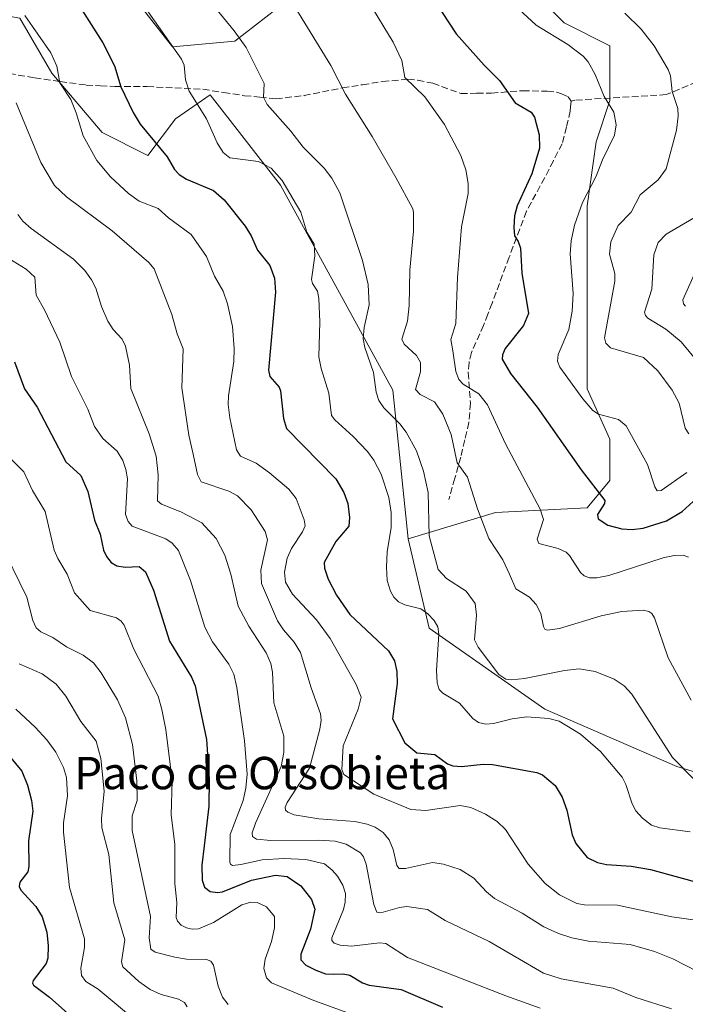
# Model space of a CAD drawing. Units: metres. Extents: x 675200 to 678661, y 4749173 to 4751565.
# Drawn here: x 675339 to 675503, y 4750838 to 4751081 of the extents above; entities that cross this region are included whole.
import ezdxf
from ezdxf.enums import TextEntityAlignment as Align

# ---------------------------------------------------------------- set-up
doc = ezdxf.new("R2010")
doc.units = ezdxf.units.M
doc.header["$MEASUREMENT"] = 0
doc.linetypes.add('DGN Style 3', pattern=[2.307223458686699, 1.648016756204785, -0.6592067024819142])
for name, color, linetype, lineweight in [('Arbolado forestal CxS', 92, 'Continuous', 0), ('Curva de nivel maestra', 30, 'Continuous', 30), ('Curva de nivel normal', 30, 'Continuous', 0), ('Pastizal CxS', 92, 'Continuous', 0), ('Senda', 7, 'DGN Style 3', 0), ('Texto cartográfico', 7, 'Continuous', 0)]:
    doc.layers.add(name, color=color, linetype=linetype, lineweight=lineweight)
doc.styles.add('Style-Arial', font='txt')

# ---------------------------------------------------------------- blocks, each defined once
blk = doc.blocks.new('*U9')
at = {"layer": 'Arbolado forestal CxS', "color": 92, "linetype": 'Continuous', "lineweight": 0}
for points in [[(675539.6284999996, 4750884.794700001, 1183.933499999999), (675501.3775000004, 4750896.4439, 1190.270099999994), (675468.7982999999, 4750910.536699999, 1193.083100000004), (675440.1778999995, 4750930.562100001, 1195.213900000002), (675434.9993000004, 4750952.6369, 1193.448099999994), (675456.6262999997, 4750959.129100001, 1184.101800000004), (675479.233, 4750960.259299999, 1176.736000000004), (675484.8846000005, 4750967.0415, 1173.565900000002), (675484.8847000003, 4750977.214500001, 1171.288400000005), (675479.2330999998, 4750989.6483, 1169.102299999999), (675479.2333000004, 4751015.6461, 1169.122499999998), (675479.2335000001, 4751034.8619, 1170.605299999996), (675481.4940999999, 4751050.686699999, 1171.391099999993), (675484.8853000002, 4751060.8599, 1169.988500000007), (675484.8853000002, 4751074.423900001, 1167.538199999995), (675473.5822000002, 4751080.0757, 1168.281900000002), (675464.5395999998, 4751089.1185, 1167.2598)], [(675402.3711000001, 4751083.4671, 1186.152199999997), (675392.1979, 4751075.5549, 1190.577600000004), (675376.8088999996, 4751074.1293, 1195.119600000005), (675362.3740999997, 4751092.6073, 1195.411699999997)]]:
    blk.add_polyline3d(points, dxfattribs=at)

msp = doc.modelspace()

# ---------------------------------------------------------------- linework, layer by layer
at = {"layer": 'Arbolado forestal CxS', "color": 92, "linetype": 'Continuous', "lineweight": 0}
for points in [[(675298.7494999999, 4751152.785300001, 1201.577300000004), (675294.9892999995, 4751132.072899999, 1209.576400000005), (675294.9890999999, 4751121.899700001, 1212.142900000006), (675299.5105, 4751111.726700001, 1212.805300000007), (675304.0317000002, 4751097.032099999, 1214.221099999995), (675307.4225000005, 4751082.3377, 1215.834499999997), (675316.4650999998, 4751073.2949, 1214.188599999994), (675326.6382999998, 4751083.467900001, 1208.7981), (675339.0719, 4751081.2071, 1205.692800000004), (675346.9842999997, 4751067.642899999, 1206.188699999999), (675359.4178999999, 4751052.9483, 1204.042000000001), (675370.7213000003, 4751047.296499999, 1201.457500000004), (675377.5033, 4751056.339299999, 1197.735700000005), (675386.0793000003, 4751062.2619, 1194.024900000004), (675403.5135000005, 4751039.944300001, 1195.183900000004), (675431.2396999998, 4750989.378500001, 1188.847699999999), (675434.9993000004, 4750952.6369, 1193.448099999994)], [(675298.7494999999, 4751152.785300001, 1201.577300000004), (675362.3740999997, 4751092.6073, 1195.411699999997), (675376.8088999996, 4751074.1293, 1195.119600000005), (675392.1979, 4751075.5549, 1190.577600000004), (675402.3711000001, 4751083.4671, 1186.152199999997), (675412.5440999997, 4751085.727700001, 1183.183199999999), (675432.8903000001, 4751091.3793, 1176.834400000007), (675440.8027999997, 4751103.813100001, 1172.805399999997), (675450.9757000003, 4751104.943299999, 1169.695999999996), (675458.8881000001, 4751098.1613, 1167.279899999994), (675464.5395999998, 4751089.1185, 1167.2598), (675473.5822000002, 4751080.0757, 1168.281900000002), (675484.8853000002, 4751074.423900001, 1167.538199999995), (675484.8853000002, 4751060.8599, 1169.988500000007), (675481.4940999999, 4751050.686699999, 1171.391099999993), (675479.2335000001, 4751034.8619, 1170.605299999996), (675479.2333000004, 4751015.6461, 1169.122499999998), (675479.2330999998, 4750989.6483, 1169.102299999999), (675484.8847000003, 4750977.214500001, 1171.288400000005), (675484.8846000005, 4750967.0415, 1173.565900000002), (675479.233, 4750960.259299999, 1176.736000000004), (675456.6262999997, 4750959.129100001, 1184.101800000004), (675434.9993000004, 4750952.6369, 1193.448099999994)], [(675339.0719, 4751081.2071, 1205.692800000004), (675346.9842999997, 4751067.642899999, 1206.188699999999), (675359.4178999999, 4751052.9483, 1204.042000000001), (675370.7213000003, 4751047.296499999, 1201.457500000004), (675377.5033, 4751056.339299999, 1197.735700000005), (675386.0793000003, 4751062.2619, 1194.024900000004), (675403.5135000005, 4751039.944300001, 1195.183900000004), (675431.2396999998, 4750989.378500001, 1188.847699999999), (675434.9993000004, 4750952.6369, 1193.448099999994), (675440.1778999995, 4750930.562100001, 1195.213900000002), (675468.7982999999, 4750910.536699999, 1193.083100000004), (675501.3775000004, 4750896.4439, 1190.270099999994), (675539.6284999996, 4750884.794700001, 1183.933499999999)], [(675434.9993000004, 4750952.6369, 1193.448099999994), (675440.1778999995, 4750930.562100001, 1195.213900000002), (675468.7982999999, 4750910.536699999, 1193.083100000004), (675501.3775000004, 4750896.4439, 1190.270099999994), (675539.6284999996, 4750884.794700001, 1183.933499999999), (675550.2402999997, 4750883.3277, 1182.598400000003), (675567.0629000004, 4750878.070699999, 1183.181899999996), (675572.3195000002, 4750864.402899999, 1190.015100000004), (675587.0383000001, 4750861.2477, 1188.519499999995), (675600.7059000004, 4750866.5045, 1184.733800000002), (675616.4770000001, 4750874.9155, 1177.039300000004), (675635.4014999998, 4750880.172300001, 1171.901899999997), (675651.1721000001, 4750879.121300001, 1170.270300000004), (675671.1475999998, 4750862.299100001, 1176.469800000006), (675683.7641000003, 4750850.733300001, 1178.577999999994), (675682.7128999997, 4750837.065500001, 1183.420800000007)], [(675434.9993000004, 4750952.6369, 1193.448099999994), (675440.1778999995, 4750930.562100001, 1195.213900000002), (675468.7982999999, 4750910.536699999, 1193.083100000004), (675501.3775000004, 4750896.4439, 1190.270099999994), (675539.6284999996, 4750884.794700001, 1183.933499999999), (675550.2402999997, 4750883.3277, 1182.598400000003), (675567.0629000004, 4750878.070699999, 1183.181899999996), (675572.3195000002, 4750864.402899999, 1190.015100000004), (675587.0383000001, 4750861.2477, 1188.519499999995), (675600.7059000004, 4750866.5045, 1184.733800000002), (675616.4770000001, 4750874.9155, 1177.039300000004), (675635.4014999998, 4750880.172300001, 1171.901899999997), (675651.1721000001, 4750879.121300001, 1170.270300000004), (675671.1475999998, 4750862.299100001, 1176.469800000006), (675683.7641000003, 4750850.733300001, 1178.577999999994), (675682.7128999997, 4750837.065500001, 1183.420800000007)]]:
    msp.add_polyline3d(points, dxfattribs=at)
at = {"layer": 'Curva de nivel maestra', "color": 30, "linetype": 'Continuous', "lineweight": 30, "flags": 128}
for points, elevation in [([(675438.7300000006, 4751089.8301), (675446.9000000004, 4751077.360099999), (675453.7999999998, 4751069.610099999), (675457.6200000001, 4751065.840100001), (675461.4699999997, 4751060.270099999), (675465.4100000003, 4751057.9801), (675466.2100000001, 4751056.7301), (675467.3700000001, 4751052.420100001), (675467.4699999997, 4751049.140100001), (675465.5499999998, 4751042.8101), (675461.9600000001, 4751034.890100001), (675461.3300000001, 4751032.380100001), (675461.1200000001, 4751029.550100001), (675461.29, 4751027.4801), (675462.2300000006, 4751026.090100001), (675462.7599999999, 4751024.420100001), (675463.1399999997, 4751018.210100001), (675464.7800000003, 4751008.270099999), (675463.5, 4751005.290100001), (675459.0099999999, 4750999.6501), (675458.3399999999, 4750998.100099999), (675458.2599999999, 4750996.970100001), (675460.2699999996, 4750993.4301), (675466.8799999999, 4750985.130100001), (675477.7599999999, 4750969.700099999), (675483.5800000001, 4750962.140100001), (675483.54, 4750961.380100001), (675481.79, 4750958.620100001), (675481.9500000002, 4750957.550100001), (675484.3799999999, 4750955.9901), (675487.7999999998, 4750955.110099999), (675490.3300000001, 4750954.950099999), (675493.0599999997, 4750955.2501), (675498.8700000001, 4750957.0701), (675502.7300000006, 4750959.350099999), (675507.2199999997, 4750963.470100001)], 1175), ([(675353.7999999998, 4751084.1501), (675359.5800000001, 4751075.100099999), (675362.4500000002, 4751069.420100001), (675364.04, 4751064.2601), (675367.04, 4751057.9301), (675368.8200000003, 4751055.0801), (675375.4900000002, 4751046.940099999), (675377.3099999997, 4751043.860099999), (675378.4100000003, 4751042.600099999), (675380.2599999999, 4751041.4801), (675386.9000000004, 4751038.690099999), (675389.5599999997, 4751036.390100001), (675394.7300000006, 4751029.880100001), (675396.2699999996, 4751027.4801), (675397.8099999997, 4751023.920100001), (675400.8099999997, 4751020.1601), (675402.0099999999, 4751017.040100001), (675402.2699999996, 4751013.5701), (675400.5199999996, 4750994.3301), (675400.8799999999, 4750992.700099999), (675403.1399999997, 4750990.0701), (675403.5199999996, 4750989.1801), (675404.2199999997, 4750982.380100001), (675404.9600000001, 4750979.890100001), (675417.1799999997, 4750967.4301), (675419.1500000004, 4750964.0801), (675420.1200000001, 4750961.360099999), (675420.5599999997, 4750957.9301), (675420.3300000001, 4750955.7501), (675417.1799999997, 4750952.0101), (675414.2599999999, 4750946.800100001), (675414.3300000001, 4750945.4001), (675415.2199999997, 4750942.670100001), (675417.2800000003, 4750938.7601), (675420.6299999999, 4750933.920100001), (675430.2000000002, 4750924.970100001), (675431.6500000004, 4750922.530099999), (675432.2599999999, 4750919.890100001), (675432.3399999999, 4750916.920100001), (675431.1399999997, 4750908.1801), (675434.1900000004, 4750902.290100001), (675437.1699999999, 4750899.780099999), (675441.6299999999, 4750899.380100001), (675444.7699999996, 4750897.100099999), (675446.0199999996, 4750896.590100001), (675448.2199999997, 4750896.390100001), (675453.54, 4750896.960100001), (675455.8700000001, 4750896.920100001), (675466.8399999999, 4750894.970100001), (675468.2400000002, 4750894.390100001), (675471.3099999997, 4750891.710100001), (675473.0800000001, 4750888.880100001), (675474.25, 4750885.6501), (675475.5499999998, 4750879.540100001), (675476.4400000004, 4750877.390100001), (675479.2800000003, 4750873.9301), (675481.7800000003, 4750872.670100001), (675484.0499999998, 4750872.2301), (675490.1200000001, 4750871.8301), (675494.9299999997, 4750870.950099999), (675507.8099999997, 4750867.4301)], 1200), ([(675337.7300000006, 4750996.3201), (675340.2699999996, 4750989.700099999), (675343.4000000004, 4750985.1801), (675350.4199999999, 4750971.6501), (675354.1399999997, 4750968.290100001), (675355.8399999999, 4750964.290100001), (675357.5599999997, 4750957.220100001), (675358.8899999997, 4750953.780099999), (675359.7699999996, 4750949.8201), (675360.4600000001, 4750948.2501), (675361.6699999999, 4750946.790100001), (675363.0199999996, 4750945.960100001), (675365.0899999999, 4750945.610099999), (675368.5599999997, 4750945.8101), (675370.1299999999, 4750944.460100001), (675372.0999999996, 4750939.9901), (675376.0499999998, 4750927.390100001), (675381.4500000002, 4750918.5101), (675382.4000000004, 4750916.3101), (675385.1799999997, 4750903.0801), (675385.8399999999, 4750893.3201), (675385.79, 4750886.600099999), (675384.6399999997, 4750876.8301), (675384.0300000003, 4750872.040100001), (675384.1399999997, 4750868.340100001), (675384.6699999999, 4750866.590100001), (675386.0899999999, 4750865.5701), (675387.9500000002, 4750865.280099999), (675389.1299999999, 4750865.470100001), (675396.29, 4750868.380100001), (675402.2100000001, 4750869.5701), (675405.0899999999, 4750869.280099999), (675408.4800000006, 4750866.920100001), (675411.0999999996, 4750863.530099999), (675411.9400000004, 4750861.200099999), (675410.9199999999, 4750856.220100001), (675408.4800000006, 4750850.0601), (675408.5300000003, 4750848.6501), (675409.7000000002, 4750847.390100001), (675412.2199999997, 4750846.0801), (675414.5899999999, 4750845.2501), (675416.4699999997, 4750845.140100001), (675418.9500000002, 4750845.1801), (675420.6200000001, 4750844.860099999), (675423.7400000002, 4750843.0101), (675425.4000000004, 4750842.4101), (675433.29, 4750841.3201), (675443.5099999999, 4750836.940099999)], 1225), ([(675336.4299999997, 4750899.030099999), (675339.5700000003, 4750895.220100001), (675340.9900000002, 4750891.790100001), (675341.9699999997, 4750888.030099999), (675342.29, 4750885.4101), (675341.2599999999, 4750878.0601), (675341.2999999998, 4750871.7501), (675341.0199999996, 4750870.4101), (675339.1100000005, 4750867.8301), (675338.8899999997, 4750866.780099999), (675339.29, 4750865.870100001), (675343, 4750861.840100001), (675344.6299999999, 4750859.2601), (675345.7699999996, 4750855.5101), (675346.1100000005, 4750852.110099999), (675346, 4750849.100099999), (675345.6100000005, 4750847.7301), (675342.4000000004, 4750843.550100001), (675342.2000000002, 4750842.890100001), (675342.4299999997, 4750842.4301), (675346.4100000003, 4750839.420100001), (675357.7000000002, 4750829.380100001)], 1250)]:
    msp.add_lwpolyline(points, dxfattribs=dict(at, elevation=elevation))
at = {"layer": 'Curva de nivel normal', "color": 30, "linetype": 'Continuous', "lineweight": 0, "flags": 128}
for points, elevation in [([(675362.5199999996, 4751094.59), (675379.04, 4751071.109999999), (675379.7100000001, 4751069.640000001), (675380.0099999999, 4751066), (675380.9400000004, 4751063.199999999), (675385.2199999997, 4751056.34), (675387.8300000001, 4751050.460000001), (675389.29, 4751048.029999999), (675391, 4751046.720000001), (675398.0099999999, 4751045.84), (675401.1900000004, 4751044.140000001), (675403.8899999997, 4751041.119999999), (675408.4699999997, 4751033.34), (675409.9800000006, 4751028.350000001), (675411.79, 4751025.380000001), (675411.9400000004, 4751022.52), (675411.1600000003, 4751016.720000001), (675411.4100000003, 4751015.720000001), (675412.6100000005, 4751013.83), (675412.9299999997, 4751012.02), (675413.1699999999, 4751006.26), (675412.9500000002, 4750997.560000001), (675413.5, 4750994.710000001), (675415.4400000004, 4750988.609999999), (675416.0499999998, 4750983.119999999), (675416.8799999999, 4750981.99), (675421.4100000003, 4750977.92), (675424.9900000002, 4750974.199999999), (675426.5599999997, 4750972.08), (675428.3399999999, 4750968.59), (675430.2400000002, 4750962.850000001), (675430.79, 4750959.130000001), (675430.79, 4750955.439999999), (675429.8399999999, 4750949.439999999), (675429.6600000003, 4750945.640000001), (675429.8700000001, 4750942.350000001), (675430.6600000003, 4750939.689999999), (675431.5, 4750938.199999999), (675432.6699999999, 4750937.039999999), (675434.1900000004, 4750936.32), (675438.1299999999, 4750935.390000001), (675439.8700000001, 4750934.140000001), (675441.4699999997, 4750932.430000001), (675442.3099999997, 4750930.9), (675442.6299999999, 4750929.109999999), (675442.0199999996, 4750920.199999999), (675442.2100000001, 4750917.08), (675442.7100000001, 4750915.430000001), (675443.5800000001, 4750914.5), (675447.6799999997, 4750912.039999999), (675451.0199999996, 4750908.230000001), (675452.4299999997, 4750907.300000001), (675454.2300000006, 4750906.890000001), (675456.0800000001, 4750907), (675460.7400000002, 4750908.220000001), (675464.3300000001, 4750908.67), (675469.75, 4750908.289999999), (675472.3600000005, 4750907.58), (675477.5700000003, 4750904.430000001), (675482.5, 4750900.15), (675487.8899999997, 4750893.75), (675488.7800000003, 4750892), (675490.3300000001, 4750887.199999999), (675491.3099999997, 4750885.439999999), (675492.9199999999, 4750883.640000001), (675495.1600000003, 4750881.92), (675497.1600000003, 4750881.300000001), (675504.7199999997, 4750880.300000001)], 1195), ([(675381.5199999996, 4751091.01), (675392.0499999998, 4751078.130000001), (675395.0300000003, 4751073.939999999), (675399.4699999997, 4751065.050000001), (675399.3200000003, 4751061.699999999), (675400.1900000004, 4751059.930000001), (675406.0599999997, 4751053.279999999), (675409.04, 4751049.359999999), (675414.29, 4751044.180000001), (675416.1600000003, 4751041.689999999), (675418.1600000003, 4751038.09), (675423.7199999997, 4751021.359999999), (675425.1699999999, 4751015.42), (675425.3799999999, 4751010.42), (675424.1399999997, 4751004.83), (675423.9299999997, 4751002), (675424.3099999997, 4750999.850000001), (675426.4199999999, 4750993.720000001), (675427.0800000001, 4750988.83), (675427.75, 4750986.800000001), (675429.0300000003, 4750985.01), (675432.9699999997, 4750981.039999999), (675434.5300000003, 4750978.939999999), (675437.04, 4750974.350000001), (675438.7800000003, 4750969.369999999), (675439.9400000004, 4750964.050000001), (675440.2400000002, 4750953.390000001), (675442.4600000001, 4750945.039999999), (675444.4800000006, 4750942.83), (675449.3899999997, 4750939.699999999), (675451.5800000001, 4750936.699999999), (675451.9299999997, 4750933.810000001), (675451.3700000001, 4750927.689999999), (675452.3099999997, 4750925.859999999), (675457.4299999997, 4750919.140000001), (675459.1699999999, 4750918), (675460.6699999999, 4750917.82), (675463.7599999999, 4750918.119999999), (675473.6399999997, 4750920.15), (675477.2999999998, 4750920.52), (675481.2300000006, 4750919.880000001), (675485.9299999997, 4750917.980000001), (675488.3600000005, 4750916.350000001), (675490.2699999996, 4750914.300000001), (675500.3499999996, 4750898.600000001), (675511.0199999996, 4750887.810000001)], 1190), ([(675425.3099999997, 4751085.130000001), (675431.3399999999, 4751075.279999999), (675433.4400000004, 4751070.730000001), (675434.1699999999, 4751066.600000001), (675439.1100000005, 4751061.76), (675443.9800000006, 4751054.949999999), (675448.0099999999, 4751047.33), (675449.2400000002, 4751043.75), (675449.8799999999, 4751040.359999999), (675449.8799999999, 4751037.880000001), (675448.1900000004, 4751029.689999999), (675447.2000000002, 4751017.180000001), (675446.8200000003, 4751005.84), (675445.5499999998, 4751001.84), (675446.0599999997, 4750999.039999999), (675446.7999999998, 4750993.92), (675447.5, 4750991.980000001), (675448.5700000003, 4750990.859999999), (675452.4699999997, 4750988.470000001), (675454.5899999999, 4750985.730000001), (675459.0599999997, 4750976.100000001), (675467.6500000004, 4750959.939999999), (675468.4199999999, 4750957.42), (675466.9100000003, 4750952.58), (675467.2800000003, 4750951.460000001), (675472.0899999999, 4750950.24), (675474.04, 4750949.359999999), (675474.9100000003, 4750948.529999999), (675477.5899999999, 4750944.310000001), (675478.5099999999, 4750943.52), (675479.8200000003, 4750943.039999999), (675481.6699999999, 4750943.029999999), (675484.5999999996, 4750943.609999999), (675498.0099999999, 4750947.970000001), (675500.7599999999, 4750948.550000001), (675503, 4750948.59), (675504.2800000003, 4750948.09)], 1180), ([(675407.2800000003, 4751083.600000001), (675415.9199999999, 4751069.539999999), (675419.5199999996, 4751062.449999999), (675426.1299999999, 4751051.960000001), (675432, 4751041.890000001), (675436.1500000004, 4751034.16), (675436.3700000001, 4751033.25), (675436.2999999998, 4751028.640000001), (675435.4000000004, 4751018.949999999), (675435.2400000002, 4751010.230000001), (675434.8300000001, 4751006.4), (675433.4500000002, 4751001.91), (675434.0300000003, 4751000.67), (675437.1200000001, 4750997.880000001), (675438.04, 4750996.180000001), (675438.0700000003, 4750993.84), (675436.8499999996, 4750989.5), (675437.9699999997, 4750988.279999999), (675441.5300000003, 4750986.430000001), (675443.5999999996, 4750983.430000001), (675445.6299999999, 4750978.369999999), (675447.1399999997, 4750971.4), (675449.7199999997, 4750967.869999999), (675452.1500000004, 4750960.039999999), (675454.9800000006, 4750952.720000001), (675458.3799999999, 4750947.480000001), (675460.04, 4750943.939999999), (675461.6399999997, 4750940.25), (675464.9900000002, 4750938.210000001), (675466.6500000004, 4750936.380000001), (675467.7800000003, 4750934.230000001), (675468.4800000006, 4750930.970000001), (675468.8200000003, 4750930.359999999), (675469.4500000002, 4750930.050000001), (675472.4299999997, 4750930.460000001), (675482.7199999997, 4750933.630000001), (675487.79, 4750934.699999999), (675493.1200000001, 4750934.980000001), (675494.4800000006, 4750934.730000001), (675495.25, 4750934.230000001), (675495.9199999999, 4750933.119999999), (675499.2699999996, 4750923.25), (675504.9299999997, 4750912.82)], 1185), ([(675461.2300000006, 4751084.529999999), (675466.6200000001, 4751079.480000001), (675474.5099999999, 4751074.699999999), (675478.2400000002, 4751071.84), (675479.5099999999, 4751070.430000001), (675481.2599999999, 4751067.32), (675483.4400000004, 4751061.91), (675485.8200000003, 4751058.02), (675486.4000000004, 4751054.890000001), (675486.0300000003, 4751052.34), (675483.04, 4751046.27), (675481.4500000002, 4751042.24), (675478.0599999997, 4751035.66), (675476.0800000001, 4751030.109999999), (675475.3099999997, 4751026.26), (675475.0499999998, 4751023.02), (675475.7599999999, 4751013.230000001), (675475.5300000003, 4751008.83), (675474.6799999997, 4751004.350000001), (675472.1100000005, 4750998.119999999), (675471.8799999999, 4750996.480000001), (675472.5199999996, 4750995.01), (675478.1399999997, 4750987.189999999), (675480.6699999999, 4750984.32), (675482.0800000001, 4750983.390000001), (675486.9699999997, 4750982.08), (675488.8600000005, 4750980.57), (675494.1500000004, 4750970.970000001), (675495.9600000001, 4750965.49), (675496.5599999997, 4750964.529999999), (675497.4900000002, 4750964.609999999), (675503.8700000001, 4750968.980000001)], 1170), ([(675488.5199999996, 4751082.480000001), (675492.5700000003, 4751078.51), (675495.7999999998, 4751074.41), (675499.2800000003, 4751068.58), (675499.8200000003, 4751066.970000001), (675500.2699999996, 4751063.140000001), (675501.6100000005, 4751058.92), (675501.7400000002, 4751056.980000001), (675501.2800000003, 4751053.560000001), (675498.7599999999, 4751044.039999999), (675496.79, 4751041.300000001), (675492.3399999999, 4751037.59), (675490.1299999999, 4751033.34), (675486.9199999999, 4751030.01), (675485.1200000001, 4751026.02), (675484.7699999996, 4751022.939999999), (675486.0499999998, 4751018.130000001), (675486.0999999996, 4751016.230000001), (675483.5300000003, 4751002.310000001), (675483.8300000001, 4751000.980000001), (675484.9800000006, 4750999.84), (675493.1600000003, 4750997.42), (675496.7000000002, 4750994.16), (675500.2800000003, 4750989.380000001), (675501.9500000002, 4750986.100000001), (675503.4400000004, 4750979.930000001), (675504.4000000004, 4750978.550000001)], 1165), ([(675340.2999999998, 4751081.850000001), (675346.7699999996, 4751072.640000001), (675348.1900000004, 4751069.33), (675348.9800000006, 4751065.26), (675351.6799999997, 4751061.140000001), (675353.0300000003, 4751057.83), (675354.7400000002, 4751052.199999999), (675358.1200000001, 4751046.060000001), (675361.5, 4751042), (675365.8899999997, 4751037.949999999), (675368.5999999996, 4751036.060000001), (675373.29, 4751034.220000001), (675375.8399999999, 4751031.91), (675381.3799999999, 4751027.77), (675385.2199999997, 4751022.4), (675387.2100000001, 4751017.470000001), (675389.3499999996, 4751013.82), (675390.3700000001, 4751010.680000001), (675391.5800000001, 4751005.060000001), (675392.0499999998, 4750999.619999999), (675391.9900000002, 4750996.390000001), (675390.6399999997, 4750987.930000001), (675390.5700000003, 4750985.77), (675390.9400000004, 4750982.52), (675392.5999999996, 4750974.619999999), (675393.6299999999, 4750973.07), (675397.4900000002, 4750971.289999999), (675400.7999999998, 4750968.92), (675405.5700000003, 4750964.869999999), (675407.3899999997, 4750962.619999999), (675409.3099999997, 4750957.34), (675409.5499999998, 4750955.82), (675408.9199999999, 4750954.380000001), (675406.2100000001, 4750950.279999999), (675405.1200000001, 4750947.850000001), (675404.5, 4750944.369999999), (675404.7199999997, 4750941.92), (675406.4299999997, 4750938.960000001), (675412.3600000005, 4750932.609999999), (675415.7800000003, 4750928.039999999), (675422.1600000003, 4750916.65), (675423.4299999997, 4750913.560000001), (675422.6900000004, 4750910.58), (675418.9699999997, 4750901.52), (675418.6699999999, 4750895.680000001), (675419.1600000003, 4750894.430000001), (675426.5199999996, 4750889.560000001), (675435.6799999997, 4750885.810000001), (675439.4199999999, 4750885.550000001), (675447.8799999999, 4750886.76), (675450.5, 4750886.27), (675454.1500000004, 4750884.640000001), (675456.9699999997, 4750882.84), (675459.0800000001, 4750880.850000001), (675464.6600000003, 4750872.279999999), (675468.8600000005, 4750867.480000001), (675472.4400000004, 4750864.699999999), (675476.7300000006, 4750862.609999999), (675478.5899999999, 4750862.27), (675486.7199999997, 4750862.140000001), (675500.1299999999, 4750859.300000001), (675510.1900000004, 4750857.850000001)], 1205), ([(675338.1699999999, 4751060.27), (675344.2400000002, 4751045.58), (675347.6200000001, 4751039.92), (675350.6299999999, 4751037.060000001), (675361.9299999997, 4751028.66), (675370.9400000004, 4751020.84), (675372.25, 4751019.310000001), (675376.6100000005, 4751008.060000001), (675377.9600000001, 4751003.24), (675379.4100000003, 4750999.59), (675379.0899999999, 4750989.939999999), (675380.8099999997, 4750978.210000001), (675381.9100000003, 4750973.529999999), (675383.0099999999, 4750968.52), (675383.8899999997, 4750966.699999999), (675390.7199999997, 4750964.42), (675392.8200000003, 4750963.220000001), (675396.2300000006, 4750959.76), (675399.7000000002, 4750954.470000001), (675400.2699999996, 4750952.42), (675398.6299999999, 4750944.92), (675398.8099999997, 4750941.619999999), (675402.7300000006, 4750932.42), (675404.2199999997, 4750930.16), (675406.8499999996, 4750927.140000001), (675408.4299999997, 4750924.529999999), (675411.0499999998, 4750915.850000001), (675413.4000000004, 4750909.449999999), (675413.5300000003, 4750907.84), (675413.2300000006, 4750905.640000001), (675410.6600000003, 4750896), (675405.1200000001, 4750887.529999999), (675404.5999999996, 4750886.359999999), (675404.7400000002, 4750885.66), (675405.2800000003, 4750885.100000001), (675406.8799999999, 4750884.460000001), (675412.9600000001, 4750883.5), (675421.8499999996, 4750882.83), (675424.9199999999, 4750882.189999999), (675426.8499999996, 4750881.439999999), (675428.8399999999, 4750880.09), (675430.29, 4750878.300000001), (675431.3099999997, 4750875.91), (675432.25, 4750871.980000001), (675432.7699999996, 4750871.26), (675434.3899999997, 4750871.199999999), (675441.0099999999, 4750872.67), (675443.7300000006, 4750872.26), (675447.8300000001, 4750870.960000001), (675451.2699999996, 4750868.869999999), (675454.4100000003, 4750865.480000001), (675456.3799999999, 4750863.850000001), (675463.1699999999, 4750860.189999999), (675468.5499999998, 4750856.84), (675472.1699999999, 4750855.189999999), (675475.4699999997, 4750854.109999999), (675479.5599999997, 4750853.25), (675489.8700000001, 4750852.449999999), (675495.9000000004, 4750850.720000001), (675500.4299999997, 4750848.930000001), (675509.8600000005, 4750844.09)], 1210), ([(675338.5499999998, 4751032.699999999), (675339.8600000005, 4751031.060000001), (675341.8899999997, 4751029.310000001), (675352.3300000001, 4751021.710000001), (675355.1600000003, 4751018.939999999), (675356.8099999997, 4751016.630000001), (675357.8600000005, 4751014.58), (675359.2300000006, 4751010), (675360.7800000003, 4751006.380000001), (675362.0999999996, 4751004.300000001), (675364.4000000004, 4751001.91), (675365.1600000003, 4751000.24), (675366.2100000001, 4750995.539999999), (675366.5199999996, 4750989.76), (675371.0599999997, 4750978.550000001), (675372.75, 4750973.08), (675373.29, 4750968.460000001), (675373.0899999999, 4750962.02), (675374.0999999996, 4750961.220000001), (675378.8399999999, 4750959.289999999), (675384.0099999999, 4750956.57), (675387.6200000001, 4750952.680000001), (675389.7400000002, 4750948.609999999), (675391.1699999999, 4750943.9), (675393, 4750935.970000001), (675395.6299999999, 4750931.09), (675399.9000000004, 4750924.5), (675401.1100000005, 4750921.83), (675401.5199999996, 4750919.67), (675401.8700000001, 4750912.119999999), (675404.29, 4750903.880000001), (675404.2999999998, 4750899.9), (675403.6100000005, 4750896.41), (675397.29, 4750882.430000001), (675396.5, 4750880.050000001), (675396.5700000003, 4750879.130000001), (675397.5800000001, 4750878.5), (675401.1100000005, 4750878.16), (675412.9000000004, 4750878.26), (675416.9699999997, 4750878.01), (675419.7300000006, 4750877.230000001), (675423.2599999999, 4750875.109999999), (675423.9900000002, 4750874.130000001), (675424.6699999999, 4750872.32), (675426.5, 4750862.33), (675427.2699999996, 4750860.430000001), (675428.2400000002, 4750860.310000001), (675432.8499999996, 4750861.600000001), (675434.7199999997, 4750861.810000001), (675439.7999999998, 4750861.109999999), (675444.1399999997, 4750858.359999999), (675455.0300000003, 4750853.199999999), (675468.4299999997, 4750845.380000001), (675472.8300000001, 4750843.99), (675485.6900000004, 4750841.630000001), (675491.3099999997, 4750839.380000001), (675500.0599999997, 4750836.600000001)], 1215), ([(675505.9100000003, 4751032.100000001), (675498.75, 4751027.91), (675496.8099999997, 4751025.82), (675495.6900000004, 4751022.77), (675495.2199999997, 4751014.279999999), (675493.4100000003, 4751008.600000001), (675493.6200000001, 4751007.76), (675494.2000000002, 4751007.16), (675498.7000000002, 4751004.41), (675502.4699999997, 4751001.310000001), (675512.7599999999, 4750988.890000001)], 1160), ([(675334.1900000004, 4751023.210000001), (675340.6799999997, 4751019.210000001), (675342.75, 4751017.25), (675343.0800000001, 4751012.800000001), (675345.1799999997, 4751009.220000001), (675348.9600000001, 4751001.180000001), (675351.8300000001, 4750992.75), (675355.8399999999, 4750984.640000001), (675357.5099999999, 4750980.34), (675359.5999999996, 4750977.430000001), (675363.1500000004, 4750974.25), (675364.5199999996, 4750971.99), (675365.2800000003, 4750969.76), (675365.6399999997, 4750967.430000001), (675365.2100000001, 4750958.680000001), (675365.8300000001, 4750956.92), (675366.8399999999, 4750955.789999999), (675375.1600000003, 4750952.66), (675376.7100000001, 4750951.550000001), (675378.2800000003, 4750949.779999999), (675381.2300000006, 4750942.380000001), (675384.7699999996, 4750930.789999999), (675386.7000000002, 4750927.199999999), (675390.7300000006, 4750921.65), (675391.9400000004, 4750919.180000001), (675392.6699999999, 4750915.960000001), (675394.5999999996, 4750902.779999999), (675395.2100000001, 4750894.560000001), (675394.9400000004, 4750891.050000001), (675394.29, 4750887.99), (675391.0499999998, 4750879.640000001), (675390.9600000001, 4750872.82), (675391.1299999999, 4750872.26), (675391.6600000003, 4750871.949999999), (675393.6799999997, 4750872.199999999), (675398.9800000006, 4750873.390000001), (675404.29, 4750873.699999999), (675409.7699999996, 4750873.430000001), (675414.3799999999, 4750872.4), (675416.2699999996, 4750870.850000001), (675417.5700000003, 4750869.310000001), (675418.9100000003, 4750867.09), (675419.5, 4750865.08), (675419.4800000006, 4750862.9), (675419.0700000003, 4750861.109999999), (675416.1900000004, 4750854.09), (675416.1699999999, 4750853.42), (675416.7100000001, 4750852.810000001), (675418.2599999999, 4750852.26), (675421.0599999997, 4750852.039999999), (675427.9400000004, 4750852.869999999), (675429.4900000002, 4750852.730000001), (675434.8600000005, 4750849.279999999), (675459.1200000001, 4750839.76), (675467.6399999997, 4750836.75)], 1220), ([(675503.5499999998, 4751010.060000001), (675503.0599999997, 4751010.680000001), (675502.9100000003, 4751011.65), (675506.4299999997, 4751019.539999999)], 1155), ([(675333.5899999999, 4750975.689999999), (675340.04, 4750969.199999999), (675342.1799999997, 4750964.600000001), (675345.3300000001, 4750959.41), (675347.5999999996, 4750949.83), (675348.4500000002, 4750947.76), (675350.7400000002, 4750943.92), (675352.5599999997, 4750939.289999999), (675356.4600000001, 4750934.939999999), (675362.9299999997, 4750933.09), (675364.1200000001, 4750932.32), (675364.8399999999, 4750931.310000001), (675367.2800000003, 4750925.380000001), (675373.2199999997, 4750913.800000001), (675374.2000000002, 4750910.52), (675375.1500000004, 4750905.58), (675376.7100000001, 4750892.970000001), (675376.4600000001, 4750884.380000001), (675377.3600000005, 4750877.210000001), (675377.3499999996, 4750867.550000001), (675377.8300000001, 4750862.850000001), (675377.7400000002, 4750859.119999999), (675378.0099999999, 4750858.24), (675378.9699999997, 4750857.230000001), (675380.2800000003, 4750856.57), (675381.6699999999, 4750856.24), (675383.2599999999, 4750856.359999999), (675386.9600000001, 4750857.859999999), (675393.9000000004, 4750862.210000001), (675396.1699999999, 4750862.91), (675397.6799999997, 4750862.859999999), (675400.0300000003, 4750861.720000001), (675401.9699999997, 4750859.369999999), (675401.9699999997, 4750856.550000001), (675401.2400000002, 4750853.17), (675399.6799999997, 4750848.84), (675399.3499999996, 4750846.51), (675400.0099999999, 4750844.210000001), (675401.29, 4750843.01), (675411.6900000004, 4750838.609999999), (675424.6500000004, 4750833.9)], 1230), ([(675333.8499999996, 4750952.220000001), (675340.8300000001, 4750938.199999999), (675342.3099999997, 4750932.49), (675343.1200000001, 4750930.66), (675344.29, 4750929.630000001), (675347.2400000002, 4750928.27), (675350.6299999999, 4750926), (675354.6900000004, 4750923.92), (675357.2400000002, 4750921.99), (675359.1799999997, 4750919.51), (675363.1799999997, 4750912.9), (675365.1600000003, 4750908.449999999), (675366.9299999997, 4750901.859999999), (675367.9800000006, 4750892.9), (675368.04, 4750887.99), (675366.8399999999, 4750884.26), (675366.8499999996, 4750880.57), (675371.3600000005, 4750859.380000001), (675371.0300000003, 4750854.060000001), (675371.4199999999, 4750851.33), (675372.5499999998, 4750850.59), (675377.3499999996, 4750849.300000001), (675380.2599999999, 4750848.810000001), (675385.1900000004, 4750848.710000001), (675386.2800000003, 4750848.33), (675386.9199999999, 4750847.350000001), (675388.1100000005, 4750842.15), (675389.1500000004, 4750839.430000001), (675390.5599999997, 4750837.619999999)], 1235), ([(675338.8899999997, 4750921.74), (675344.5599999997, 4750919.27), (675348.0300000003, 4750916.77), (675350.4800000006, 4750913.789999999), (675354.1600000003, 4750907.52), (675357.9699999997, 4750902.65), (675359.1100000005, 4750898.369999999), (675359.8799999999, 4750890.279999999), (675359.2300000006, 4750883.560000001), (675359.3099999997, 4750881.289999999), (675361.0899999999, 4750874.699999999), (675362.3099999997, 4750862.710000001), (675365, 4750853.58), (675364.2100000001, 4750848.15), (675364.5199999996, 4750846.91), (675368.5099999999, 4750843.34), (675371.3099999997, 4750841.310000001), (675374.0199999996, 4750840.100000001), (675378.2699999996, 4750838.92), (675379.7699999996, 4750838.109999999), (675380.4000000004, 4750837.02)], 1240), ([(675338.0800000001, 4750910.600000001), (675342.8899999997, 4750906.100000001), (675345.7800000003, 4750902.980000001), (675347.9400000004, 4750899.960000001), (675349.9000000004, 4750896.15), (675350.5999999996, 4750893.710000001), (675350.8899999997, 4750889.17), (675349.8499999996, 4750882.5), (675349.8799999999, 4750880.17), (675351.3700000001, 4750866.539999999), (675355.0300000003, 4750853.890000001), (675355.0700000003, 4750851.710000001), (675354.1799999997, 4750846.59), (675354.2999999998, 4750844.789999999), (675355.3700000001, 4750843.300000001), (675358.4100000003, 4750841.430000001), (675368.4000000004, 4750833.15)], 1245)]:
    msp.add_lwpolyline(points, dxfattribs=dict(at, elevation=elevation))
at = {"layer": 'Pastizal CxS', "color": 92, "linetype": 'Continuous', "lineweight": 0}
for points in [[(675298.7494999999, 4751152.785300001, 1201.577300000004), (675294.9892999995, 4751132.072899999, 1209.576400000005), (675294.9890999999, 4751121.899700001, 1212.142900000006), (675299.5105, 4751111.726700001, 1212.805300000007), (675304.0317000002, 4751097.032099999, 1214.221099999995), (675307.4225000005, 4751082.3377, 1215.834499999997), (675316.4650999998, 4751073.2949, 1214.188599999994), (675326.6382999998, 4751083.467900001, 1208.7981), (675339.0719, 4751081.2071, 1205.692800000004), (675346.9842999997, 4751067.642899999, 1206.188699999999), (675359.4178999999, 4751052.9483, 1204.042000000001), (675370.7213000003, 4751047.296499999, 1201.457500000004), (675377.5033, 4751056.339299999, 1197.735700000005), (675386.0793000003, 4751062.2619, 1194.024900000004), (675403.5135000005, 4751039.944300001, 1195.183900000004), (675431.2396999998, 4750989.378500001, 1188.847699999999), (675434.9993000004, 4750952.6369, 1193.448099999994)], [(675298.7494999999, 4751152.785300001, 1201.577300000004), (675362.3740999997, 4751092.6073, 1195.411699999997), (675376.8088999996, 4751074.1293, 1195.119600000005), (675392.1979, 4751075.5549, 1190.577600000004), (675402.3711000001, 4751083.4671, 1186.152199999997), (675412.5440999997, 4751085.727700001, 1183.183199999999), (675432.8903000001, 4751091.3793, 1176.834400000007), (675440.8027999997, 4751103.813100001, 1172.805399999997), (675450.9757000003, 4751104.943299999, 1169.695999999996), (675458.8881000001, 4751098.1613, 1167.279899999994), (675464.5395999998, 4751089.1185, 1167.2598), (675473.5822000002, 4751080.0757, 1168.281900000002), (675484.8853000002, 4751074.423900001, 1167.538199999995), (675484.8853000002, 4751060.8599, 1169.988500000007), (675481.4940999999, 4751050.686699999, 1171.391099999993), (675479.2335000001, 4751034.8619, 1170.605299999996), (675479.2333000004, 4751015.6461, 1169.122499999998), (675479.2330999998, 4750989.6483, 1169.102299999999), (675484.8847000003, 4750977.214500001, 1171.288400000005), (675484.8846000005, 4750967.0415, 1173.565900000002), (675479.233, 4750960.259299999, 1176.736000000004), (675456.6262999997, 4750959.129100001, 1184.101800000004), (675434.9993000004, 4750952.6369, 1193.448099999994)], [(675362.3740999997, 4751092.6073, 1195.411699999997), (675376.8088999996, 4751074.1293, 1195.119600000005), (675392.1979, 4751075.5549, 1190.577600000004), (675402.3711000001, 4751083.4671, 1186.152199999997)], [(675464.5395999998, 4751089.1185, 1167.2598), (675473.5822000002, 4751080.0757, 1168.281900000002), (675484.8853000002, 4751074.423900001, 1167.538199999995), (675484.8853000002, 4751060.8599, 1169.988500000007), (675481.4940999999, 4751050.686699999, 1171.391099999993), (675479.2335000001, 4751034.8619, 1170.605299999996), (675479.2333000004, 4751015.6461, 1169.122499999998), (675479.2330999998, 4750989.6483, 1169.102299999999), (675484.8847000003, 4750977.214500001, 1171.288400000005), (675484.8846000005, 4750967.0415, 1173.565900000002), (675479.233, 4750960.259299999, 1176.736000000004), (675456.6262999997, 4750959.129100001, 1184.101800000004), (675434.9993000004, 4750952.6369, 1193.448099999994), (675431.2396999998, 4750989.378500001, 1188.847699999999), (675403.5135000005, 4751039.944300001, 1195.183900000004), (675386.0793000003, 4751062.2619, 1194.024900000004), (675377.5033, 4751056.339299999, 1197.735700000005), (675370.7213000003, 4751047.296499999, 1201.457500000004), (675359.4178999999, 4751052.9483, 1204.042000000001), (675346.9842999997, 4751067.642899999, 1206.188699999999), (675339.0719, 4751081.2071, 1205.692800000004)]]:
    msp.add_polyline3d(points, dxfattribs=at)
at = {"layer": 'Senda', "color": 7, "linetype": 'DGN Style 3', "lineweight": 0}
for points in [[(675544.4299999997, 4751193.870100001, 1123.967699999994), (675543.8800999997, 4751185.200099999, 1135.293600000005), (675541.2100999998, 4751178.520099999, 1148.179499999998), (675538.5401, 4751169.1801, 1151.522200000007), (675536.2001, 4751155.1501, 1157.327099999995), (675532.1901000004, 4751138.120100001, 1146.6731), (675529.1901000004, 4751119.090100001, 1168.626199999999), (675525.5100999996, 4751098.0601, 1173.521399999998), (675522.1700999998, 4751082.360099999, 1171.256200000003), (675514.8300999999, 4751069.0101, 1177.381699999998), (675498.8000999996, 4751062.3301, 1185.223400000003), (675476.1801000005, 4751060.970100001, 1172.581000000006), (675475.2801000001, 4751060.725099999, 1172.625599999999)], [(675255.4001000002, 4751155.4901, 1232.875899999999), (675264.0800999999, 4751145.470100001, 1232.804199999999), (675270.4200999998, 4751134.120100001, 1232.585800000001), (675281.7801000001, 4751117.090100001, 1234.847500000003), (675296.8000999996, 4751091.380100001, 1238.479000000007), (675307.8201000001, 4751078.690099999, 1220.361399999995), (675316.5000999998, 4751072.350099999, 1226.097899999993), (675331.8601000002, 4751068.340100001, 1223.452399999995), (675342.7500999998, 4751066.475099999, 1218.255099999995)], [(675342.7500999998, 4751066.475099999, 1218.255099999995), (675349.0800999999, 4751065.595100001, 1209.593699999998), (675355.4451000001, 4751064.7051, 1206.333499999993), (675359.0151000004, 4751064.515100001, 1204.339999999997), (675362.5251000002, 4751064.325099999, 1204.2408), (675370.5601000005, 4751064.3051, 1203.087799999994), (675377.4101, 4751063.985099999, 1198.284499999994), (675384.3300999999, 4751063.665100001, 1197.852499999994), (675389.4550999999, 4751062.8651, 1194.649000000005), (675394.5651000004, 4751062.075099999, 1193.596600000005), (675398.4101, 4751061.7051, 1192.514299999996), (675402.3651000002, 4751061.3201, 1190.827699999994), (675409.3151000004, 4751062.085100001, 1188.944000000003), (675418.7851, 4751064.0001, 1186.198499999999), (675423.7251000004, 4751064.780099999, 1184.857999999993), (675428.7150999998, 4751065.565099999, 1183.466100000005), (675434.9151, 4751066.1251, 1181.900800000003), (675437.3450999996, 4751065.9351, 1181.451400000005), (675441.1051000003, 4751065.130100001, 1180.915299999993), (675448.0701000001, 4751062.6051, 1178.611099999995), (675451.9451000001, 4751062.665100001, 1177.4179), (675455.6300999997, 4751062.725099999, 1176.499599999996), (675463.3850999996, 4751063.3051, 1174.560500000007), (675469.3601000002, 4751063.1851, 1173.3554), (675471.7801000001, 4751062.920100001, 1172.921400000007), (675472.9200999998, 4751062.5101, 1172.6443), (675474.5500999996, 4751061.7751, 1172.6492), (675475.2801000001, 4751060.725099999, 1172.625599999999), (675475.1651, 4751059.3101, 1172.630600000004), (675475.0850999998, 4751058.280099999, 1172.640199999994), (675474.1001000004, 4751054.335100001, 1173.156300000002), (675473.0751, 4751050.220100001, 1173.806100000002), (675470.8901000004, 4751045.975099999, 1174.968900000007), (675468.7600999996, 4751041.8301, 1176.540099999998), (675464.2451, 4751033.5251, 1179.368199999997), (675459.9801000003, 4751022.1601, 1181.739400000006), (675455.7401000002, 4751010.850099999, 1178.981199999995), (675454.7001, 4751008.1151, 1179.470300000001), (675453.6451000003, 4751005.3551, 1180.417000000001), (675450.6501000002, 4750998.640100001, 1185.771599999993), (675450.0551000005, 4750996.190099999, 1186.479800000001), (675449.8651000002, 4750993.710100001, 1184.675099999993), (675450.4250999996, 4750986.1601, 1185.728099999993), (675450.0351, 4750981.380100001, 1185.700200000007), (675449.0100999996, 4750977.065099999, 1186.528999999995), (675448.0000999998, 4750972.8301, 1187.005300000004), (675446.5351, 4750967.5801, 1191.142300000007), (675445.0800999999, 4750962.345100001, 1196.221699999995)]]:
    msp.add_polyline3d(points, dxfattribs=at)

# ---------------------------------------------------------------- block references
at = {"layer": 'Arbolado forestal CxS', "color": 92, "linetype": 'Continuous', "lineweight": 0}
msp.add_blockref('*U9', (0, 0), dxfattribs=at)

# ---------------------------------------------------------------- texts
at = {"layer": 'Texto cartográfico', "color": 7, "linetype": 'Continuous', "lineweight": 0, "style": 'Style-Arial'}
msp.add_text('Paco de Otsobieta', height=8, dxfattribs=at).set_placement((675398.9726121952, 4750894.790150001), align=Align.MIDDLE_CENTER)

doc.saveas('drawing.dxf')
